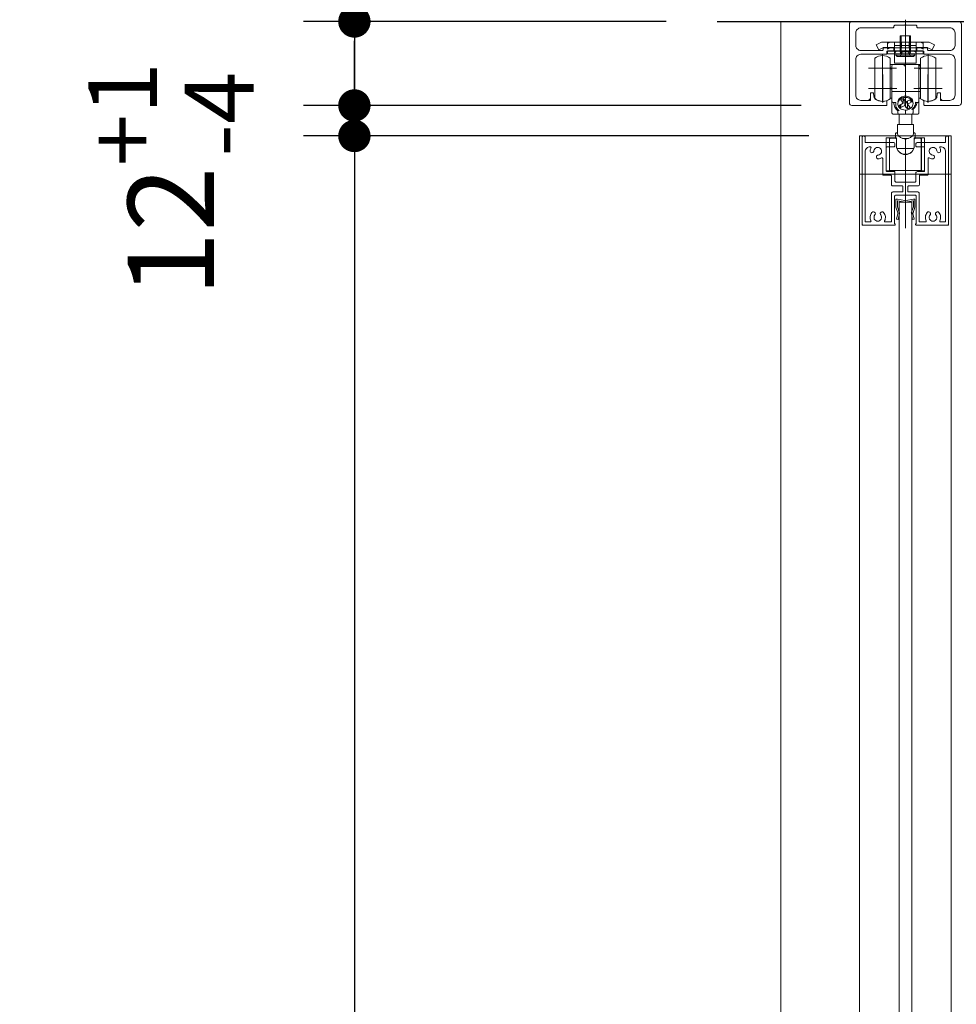
# Model space of a CAD drawing. Units: millimetres. Extents: x -4275 to 7850, y -3045 to 3045.
# Drawn here: x 631 to 999, y -36 to 351 of the extents above; entities that cross this region are included whole.
import ezdxf

# ---------------------------------------------------------------- set-up
doc = ezdxf.new("R2010")
doc.units = ezdxf.units.MM
doc.header["$LTSCALE"] = 20
doc.header["$PDMODE"] = 1
doc.header["$PDSIZE"] = -2
for name, pattern in [('ラインタイプ-1', [1.11, 0.71, -0.4]), ('ラインタイプ-3', [2.91, 1.76, -0.4, 0.35, -0.4]), ('ラインタイプ-6', [6.5, 4, -0.5, 0.5, -0.5, 0.5, -0.5])]:
    doc.linetypes.add(name, pattern=pattern)
for name, color, linetype, lineweight in [('1図面枠', 7, 'Continuous', 15), ('2寸法-1', 7, 'Continuous', 15), ('2寸法-2', 7, 'Continuous', 15), ('3一般', 7, 'Continuous', 15)]:
    doc.layers.add(name, color=color, linetype=linetype, lineweight=lineweight)
doc.styles.add('MS PGothic', font='txt', dxfattribs={"bigfont": 'MS PGothic'})
doc.dimstyles.new('SANWA-1', dxfattribs={"dimtxt": 33.826244, "dimasz": 12.712402, "dimexe": 20, "dimexo": 20, "dimgap": 2, "dimtad": 1, "dimdec": 8, "dimdsep": 46, "dimtxsty": 'MS PGothic', "dimblk": 'DOT', "dimblk1": 'DOT', "dimblk2": 'DOT', "dimcen": 0, "dimazin": 0, "dimtfac": 0.8, "dimtdec": 8, "dimtix": 1, "dimtmove": 0, "dimatfit": 0, "dimldrblk": 'DOT', "dimfxl": 1, "dimfrac": 2, "dimtolj": 1, "dimarcsym": 0})

# ---------------------------------------------------------------- blocks, each defined once
blk = doc.blocks.new('グループ-37')
at = {"layer": '3一般', "color": 7, "linetype": 'Continuous'}
for p, q in [((962.46, 304.5), (962.46, 270.3)), ((962.96, 305), (963.16, 305)), ((963.66, 304.5), (963.66, 302.5)), ((963.66, 302.5), (974.56, 302.5)), ((984.36, 302.5), (995.26, 302.5)), ((995.26, 304.5), (995.26, 302.5)), ((995.76, 305), (995.96, 305)), ((996.46, 270.3), (996.46, 304.5)), ((963.66, 271.5), (963.66, 298.8)), ((965.67, 300.8), (965.66, 300.8)), ((971.96, 291.3), (971.96, 300.5)), ((975.06, 300.8), (972.26, 300.8)), ((975.36, 301.7), (975.36, 301.1)), ((975.36, 301.1), (975.36, 301.7)), ((983.56, 301.7), (983.56, 301.1)), ((986.66, 300.8), (983.86, 300.8)), ((986.96, 300.5), (986.96, 291.3)), ((993.26, 300.8), (993.25, 300.8)), ((995.26, 298.8), (995.26, 271.5)), ((970.56, 296.14), (970.56, 289.9)), ((988.36, 296.14), (988.36, 289.9)), ((972.26, 291), (975.06, 291)), ((975.36, 290.7), (975.36, 287.3)), ((983.56, 290.4), (983.56, 287.3)), ((984.16, 291), (986.66, 291)), ((973.66, 289.6), (970.86, 289.6)), ((973.96, 285.9), (973.96, 289.3)), ((983.06, 286.8), (975.86, 286.8)), ((984.96, 285.9), (984.96, 289.3)), ((988.06, 289.6), (985.26, 289.6)), ((974.01, 271.5), (974.01, 282.5)), ((974.46, 285.4), (978.16, 285.4)), ((974.51, 283), (978.16, 283)), ((978.46, 285.1), (978.46, 283.3)), ((980.46, 285.1), (980.46, 283.3)), ((980.76, 285.4), (984.46, 285.4)), ((980.76, 283), (984.41, 283)), ((984.91, 271.5), (984.91, 282.5)), ((975.21, 270.5), (975.21, 281.3)), ((975.71, 281.8), (983.21, 281.8)), ((983.71, 281.3), (983.71, 270.5)), ((963.66, 271.2), (963.66, 271.2)), ((963.96, 271.2), (965.67, 271.2)), ((973.71, 271.2), (971.55, 271.2)), ((984.91, 271.2), (984.91, 271.2)), ((987.37, 271.2), (985.21, 271.2)), ((993.25, 271.2), (994.96, 271.2)), ((975.26, 270), (962.76, 270)), ((975.21, 270.5), (975.26, 270.5)), ((975.46, 270.3), (975.46, 270.2)), ((983.46, 270.3), (983.46, 270.2)), ((983.46, 270), (983.46, 270)), ((983.71, 270.5), (983.66, 270.5)), ((983.66, 270), (996.16, 270))]:
    blk.add_line(p, q, dxfattribs=at)
at = {"layer": '3一般', "color": 7, "linetype": 'ラインタイプ-3'}
for p, q in [((979.46, 268.79), (979.46, 303.7)), ((968.06, 296.95), (968.06, 296.95)), ((990.86, 296.95), (990.86, 296.95))]:
    blk.add_line(p, q, dxfattribs=at)
at = {"layer": '3一般', "color": 7, "linetype": 'ラインタイプ-6'}
for p, q in [((962.46, 270.3), (962.46, 270)), ((962.76, 270), (962.46, 270)), ((996.16, 270), (996.46, 270)), ((996.46, 270.3), (996.46, 270))]:
    blk.add_line(p, q, dxfattribs=at)
at = {"layer": '3一般', "color": 7, "linetype": 'Continuous', "flags": 128}
for points in [[(962.96, 305, 0.198912), (962.61, 304.85, 0.198912), (962.46, 304.5)], [(963.66, 304.5, 0.198912), (963.52, 304.85, 0.198912), (963.16, 305)], [(975.36, 301.7, 0.198912), (975.13, 302.26, 0.198912), (974.56, 302.5)], [(984.36, 302.5, 0.198912), (983.8, 302.26, 0.198912), (983.56, 301.7)], [(995.76, 305, 0.198912), (995.41, 304.85, 0.198912), (995.26, 304.5)], [(996.46, 304.5, 0.198912), (996.32, 304.85, 0.198912), (995.96, 305)], [(965.66, 300.8, 0.198912), (964.25, 300.21, 0.198912), (963.66, 298.8)], [(965.94, 300.36, 0.049268), (965.73, 299.81, 0.049268), (965.62, 299.23)], [(965.62, 299.23, 0.414214), (966.31, 298.43, 0.414214), (967.12, 299.12)], [(965.94, 300.36, 0.26103), (965.93, 300.66, 0.26103), (965.67, 300.8)], [(968.73, 297.5, 0.292725), (970.02, 298.48, 0.292725), (969.67, 300.06, 0.292725), (968.09, 300.41, 0.292725), (967.12, 299.12)], [(972.26, 300.8, 0.198912), (972.05, 300.71, 0.198912), (971.96, 300.5)], [(975.06, 300.8, 0.198912), (975.28, 300.89, 0.198912), (975.36, 301.1)], [(983.56, 301.1, 0.198912), (983.65, 300.89, 0.198912), (983.86, 300.8)], [(986.96, 300.5, 0.198912), (986.88, 300.71, 0.198912), (986.66, 300.8)], [(991.81, 299.12, 0.292725), (990.83, 300.41, 0.292725), (989.25, 300.06, 0.292725), (988.91, 298.48, 0.292725), (990.2, 297.5)], [(991.81, 299.12, 0.414214), (992.62, 298.43, 0.414214), (993.3, 299.23)], [(993.25, 300.8, 0.26103), (993, 300.66, 0.26103), (992.99, 300.36)], [(993.3, 299.23, 0.049268), (993.2, 299.81, 0.049268), (992.99, 300.36)], [(995.26, 298.8, 0.198912), (994.68, 300.21, 0.198912), (993.26, 300.8)], [(968.06, 296.95, 0.243476), (968.21, 296.28, 0.243476), (968.85, 296.01)], [(968.73, 297.5, 0.155096), (968.31, 297.33, 0.155096), (968.06, 296.95)], [(968.85, 296.01, 0.055753), (969.5, 296.13, 0.055753), (970.11, 296.4)], [(970.56, 296.14, 0.267949), (970.41, 296.4, 0.267949), (970.11, 296.4)], [(988.81, 296.4, 0.267949), (988.51, 296.4, 0.267949), (988.36, 296.14)], [(988.81, 296.4, 0.055753), (989.42, 296.13, 0.055753), (990.08, 296.01)], [(990.08, 296.01, 0.243476), (990.72, 296.28, 0.243476), (990.86, 296.95)], [(990.86, 296.95, 0.155096), (990.62, 297.33, 0.155096), (990.2, 297.5)], [(971.96, 291.3, 0.198912), (972.05, 291.09, 0.198912), (972.26, 291)], [(975.36, 290.7, 0.198912), (975.28, 290.91, 0.198912), (975.06, 291)], [(984.16, 291, 0.198912), (983.74, 290.82, 0.198912), (983.56, 290.4)], [(986.66, 291, 0.198912), (986.88, 291.09, 0.198912), (986.96, 291.3)], [(970.56, 289.9, 0.198912), (970.65, 289.69, 0.198912), (970.86, 289.6)], [(970.56, 289.9, 0.198912), (970.65, 289.69, 0.198912), (970.86, 289.6)], [(973.96, 289.3, 0.198912), (973.88, 289.51, 0.198912), (973.66, 289.6)], [(975.36, 287.3, 0.198912), (975.51, 286.95, 0.198912), (975.86, 286.8)], [(983.06, 286.8, 0.198912), (983.42, 286.95, 0.198912), (983.56, 287.3)], [(985.26, 289.6, 0.198912), (985.05, 289.51, 0.198912), (984.96, 289.3)], [(988.06, 289.6, 0.198912), (988.28, 289.69, 0.198912), (988.36, 289.9)], [(988.06, 289.6, 0.198912), (988.28, 289.69, 0.198912), (988.36, 289.9)], [(973.96, 285.9, 0.198912), (974.11, 285.55, 0.198912), (974.46, 285.4)], [(974.51, 283, 0.198912), (974.16, 282.85, 0.198912), (974.01, 282.5)], [(978.46, 285.1, 0.198912), (978.38, 285.31, 0.198912), (978.16, 285.4)], [(978.16, 283, 0.198912), (978.38, 283.09, 0.198912), (978.46, 283.3)], [(980.76, 285.4, 0.198912), (980.55, 285.31, 0.198912), (980.46, 285.1)], [(980.46, 283.3, 0.198912), (980.55, 283.09, 0.198912), (980.76, 283)], [(984.91, 282.5, 0.198912), (984.77, 282.85, 0.198912), (984.41, 283)], [(984.46, 285.4, 0.198912), (984.82, 285.55, 0.198912), (984.96, 285.9)], [(975.71, 281.8, 0.198912), (975.36, 281.65, 0.198912), (975.21, 281.3)], [(983.71, 281.3, 0.198912), (983.57, 281.65, 0.198912), (983.21, 281.8)], [(966.33, 274.95, 0.14848), (965.63, 273.35, 0.14848), (965.94, 271.64)], [(967.55, 274.84, 0.243476), (966.97, 275.21, 0.243476), (966.33, 274.95)], [(967.47, 273.97, 0.155096), (967.65, 274.39, 0.155096), (967.55, 274.84)], [(969.67, 274.84, 0.155096), (969.58, 274.39, 0.155096), (969.75, 273.97)], [(970.89, 274.95, 0.243476), (970.26, 275.21, 0.243476), (969.67, 274.84)], [(971.29, 271.64, 0.14848), (971.59, 273.35, 0.14848), (970.89, 274.95)], [(988.03, 274.95, 0.14848), (987.33, 273.35, 0.14848), (987.64, 271.64)], [(989.25, 274.84, 0.243476), (988.67, 275.21, 0.243476), (988.03, 274.95)], [(989.17, 273.97, 0.155096), (989.35, 274.39, 0.155096), (989.25, 274.84)], [(991.37, 274.84, 0.155096), (991.28, 274.39, 0.155096), (991.45, 273.97)], [(992.59, 274.95, 0.243476), (991.96, 275.21, 0.243476), (991.37, 274.84)], [(992.99, 271.64, 0.14848), (993.29, 273.35, 0.14848), (992.59, 274.95)], [(963.66, 271.5, 0.198912), (963.75, 271.29, 0.198912), (963.96, 271.2)], [(965.67, 271.2, 0.26103), (965.93, 271.34, 0.26103), (965.94, 271.64)], [(967.47, 273.97, 0.292725), (967.25, 272.37, 0.292725), (968.61, 271.5, 0.292725), (969.98, 272.37, 0.292725), (969.75, 273.97)], [(971.29, 271.64, 0.26103), (971.3, 271.34, 0.26103), (971.55, 271.2)], [(973.71, 271.2, 0.198912), (973.93, 271.29, 0.198912), (974.01, 271.5)], [(984.91, 271.5, 0.198912), (985, 271.29, 0.198912), (985.21, 271.2)], [(987.37, 271.2, 0.26103), (987.63, 271.34, 0.26103), (987.64, 271.64)], [(989.17, 273.97, 0.292725), (988.95, 272.37, 0.292725), (990.31, 271.5, 0.292725), (991.68, 272.37, 0.292725), (991.45, 273.97)], [(992.99, 271.64, 0.26103), (993, 271.34, 0.26103), (993.25, 271.2)], [(994.96, 271.2, 0.198912), (995.18, 271.29, 0.198912), (995.26, 271.5)], [(962.46, 270.3, 0.198912), (962.55, 270.09, 0.198912), (962.76, 270)], [(975.46, 270.3, 0.198912), (975.41, 270.44, 0.198912), (975.26, 270.5)], [(975.26, 270, 0.198912), (975.41, 270.06, 0.198912), (975.46, 270.2)], [(983.66, 270.5, 0.198912), (983.52, 270.44, 0.198912), (983.46, 270.3)], [(983.46, 270.2, 0.198912), (983.52, 270.06, 0.198912), (983.66, 270)], [(996.16, 270, 0.198912), (996.38, 270.09, 0.198912), (996.46, 270.3)]]:
    blk.add_lwpolyline(points, format="xyb", dxfattribs=at)
blk = doc.blocks.new('グループ-38')
at = {"layer": '3一般', "color": 7, "linetype": 'Continuous'}
for p, q in [((961.46, 305), (997.46, 305)), ((961.46, -1984), (961.46, 305)), ((997.46, 305), (997.46, -1984)), ((961.46, 290), (997.46, 290))]:
    blk.add_line(p, q, dxfattribs=at)
blk = doc.blocks.new('グループ-41')
at = {"layer": '3一般', "color": 7, "linetype": 'Continuous', "lineweight": 30}
blk.add_line((905.46, 350), (1097.46, 350), dxfattribs=at)
blk = doc.blocks.new('グループ-51')
at = {"layer": '1図面枠', "color": 7, "linetype": 'Continuous', "lineweight": 15}
for p, q in [((957.46, 349), (957.46, 349)), ((979.16, 348.5), (979.16, 348.5)), ((979.46, 348.8), (979.46, 348.8)), ((983.66, 348.5), (983.66, 348.5)), ((1000.46, 350), (1000.46, 350)), ((1001.46, 349), (1001.46, 349)), ((974.96, 348.2), (974.96, 348.2)), ((983.96, 348.2), (983.96, 348.2)), ((966.66, 323.6), (966.66, 323.6)), ((966.66, 323.6), (966.66, 323.6)), ((966.66, 323.6), (966.66, 323.6)), ((966.66, 323.6), (966.66, 323.6)), ((992.26, 323.6), (992.26, 323.6)), ((992.26, 323.6), (992.26, 323.6))]:
    blk.add_line(p, q, dxfattribs=at)
at = {"layer": '3一般', "color": 7, "linetype": 'Continuous'}
for p, q in [((957.46, 349), (957.46, 318)), ((1000.46, 350), (958.46, 350)), ((975.26, 348.5), (979.16, 348.5)), ((979.16, 348.5), (979.46, 348.8)), ((979.46, 348.8), (979.76, 348.5)), ((979.76, 348.5), (983.66, 348.5)), ((1001.46, 318), (1001.46, 349)), ((959.96, 340.6), (959.96, 345.5)), ((961.96, 347.5), (974.46, 347.5)), ((974.96, 348), (974.96, 348.2)), ((983.96, 348.2), (983.96, 348)), ((984.46, 347.5), (996.96, 347.5)), ((998.96, 345.5), (998.96, 340.6)), ((970.41, 338.6), (961.96, 338.6)), ((961.96, 337.1), (971.91, 337.1)), ((970.71, 338.9), (970.71, 339.5)), ((971.01, 339.8), (974.66, 339.8)), ((972.21, 338.3), (974.66, 338.3)), ((972.21, 337.4), (972.21, 338.3)), ((974.96, 339.5), (974.96, 338.6)), ((983.96, 338.6), (983.96, 339.5)), ((984.26, 339.8), (987.91, 339.8)), ((984.26, 338.3), (986.71, 338.3)), ((986.71, 338.3), (986.71, 337.4)), ((987.01, 337.1), (996.96, 337.1)), ((988.21, 339.5), (988.21, 338.9)), ((996.96, 338.6), (988.51, 338.6)), ((959.96, 321), (959.96, 335.1)), ((998.96, 335.1), (998.96, 321)), ((965.71, 320), (965.71, 321.7)), ((966.01, 322), (966.62, 322)), ((967.16, 320.03), (966.92, 321.74)), ((991.76, 320.03), (992.01, 321.74)), ((992.91, 322), (992.3, 322)), ((993.21, 321.7), (993.21, 320)), ((961.96, 319), (964.71, 319)), ((969.47, 318.75), (970.46, 318.5)), ((970.86, 318.5), (970.46, 318.5)), ((971.86, 318.75), (970.86, 318.5)), ((972.21, 318.58), (972.21, 317.3)), ((986.71, 318.58), (986.71, 317.3)), ((988.06, 318.5), (987.07, 318.75)), ((988.46, 318.5), (988.06, 318.5)), ((989.46, 318.75), (988.46, 318.5)), ((994.21, 319), (996.96, 319)), ((958.46, 317), (971.91, 317)), ((987.01, 317), (1000.46, 317))]:
    blk.add_line(p, q, dxfattribs=at)
at = {"layer": '3一般', "color": 7, "linetype": 'ラインタイプ-3'}
for p, q in [((979.46, 316.25), (979.46, 350.61)), ((970.66, 329.1), (970.66, 318.1)), ((988.26, 329.1), (988.26, 318.1)), ((976.16, 323.6), (965.16, 323.6)), ((993.76, 323.6), (982.76, 323.6))]:
    blk.add_line(p, q, dxfattribs=at)
at = {"layer": '3一般', "color": 7, "linetype": 'ラインタイプ-6'}
for p, q in [((964.71, 319), (965.71, 319)), ((965.71, 320), (965.71, 319)), ((993.21, 320), (993.21, 319)), ((994.21, 319), (993.21, 319))]:
    blk.add_line(p, q, dxfattribs=at)
at = {"layer": '3一般', "color": 7, "linetype": 'Continuous', "flags": 128}
for points in [[(958.46, 350, 0.198912), (957.76, 349.71, 0.198912), (957.46, 349)], [(975.26, 348.5, 0.198912), (975.05, 348.41, 0.198912), (974.96, 348.2)], [(983.96, 348.2, 0.198912), (983.88, 348.41, 0.198912), (983.66, 348.5)], [(1001.46, 349, 0.198912), (1001.17, 349.71, 0.198912), (1000.46, 350)], [(961.96, 347.5, 0.198912), (960.55, 346.91, 0.198912), (959.96, 345.5)], [(974.46, 347.5, 0.198912), (974.82, 347.65, 0.198912), (974.96, 348)], [(983.96, 348, 0.198912), (984.11, 347.65, 0.198912), (984.46, 347.5)], [(998.96, 345.5, 0.198912), (998.38, 346.91, 0.198912), (996.96, 347.5)], [(959.96, 340.6, 0.198912), (960.55, 339.19, 0.198912), (961.96, 338.6)], [(996.96, 338.6, 0.198912), (998.38, 339.19, 0.198912), (998.96, 340.6)], [(961.96, 337.1, 0.198912), (960.55, 336.51, 0.198912), (959.96, 335.1)], [(970.41, 338.6, 0.198912), (970.63, 338.69, 0.198912), (970.71, 338.9)], [(971.01, 339.8, 0.198912), (970.8, 339.72, 0.198912), (970.71, 339.5)], [(971.91, 337.1, 0.198912), (972.13, 337.19, 0.198912), (972.21, 337.4)], [(974.96, 339.5, 0.198912), (974.88, 339.72, 0.198912), (974.66, 339.8)], [(974.66, 338.3, 0.198912), (974.88, 338.39, 0.198912), (974.96, 338.6)], [(974.66, 338.3, 0.198912), (974.88, 338.39, 0.198912), (974.96, 338.6)], [(984.26, 339.8, 0.198912), (984.05, 339.72, 0.198912), (983.96, 339.5)], [(983.96, 338.6, 0.198912), (984.05, 338.39, 0.198912), (984.26, 338.3)], [(986.71, 337.4, 0.198912), (986.8, 337.19, 0.198912), (987.01, 337.1)], [(988.21, 339.5, 0.198912), (988.13, 339.72, 0.198912), (987.91, 339.8)], [(988.21, 338.9, 0.198912), (988.3, 338.69, 0.198912), (988.51, 338.6)], [(998.96, 335.1, 0.198912), (998.38, 336.51, 0.198912), (996.96, 337.1)], [(966.01, 322, 0.198912), (965.8, 321.91, 0.198912), (965.71, 321.7)], [(966.92, 321.74, 0.180894), (966.82, 321.93, 0.180894), (966.62, 322)], [(992.3, 322, 0.180894), (992.11, 321.93, 0.180894), (992.01, 321.74)], [(993.21, 321.7, 0.198912), (993.13, 321.91, 0.198912), (992.91, 322)], [(957.46, 318, 0.198912), (957.76, 317.29, 0.198912), (958.46, 317)], [(959.96, 321, 0.198912), (960.55, 319.59, 0.198912), (961.96, 319)], [(964.71, 319, 0.198912), (965.42, 319.29, 0.198912), (965.71, 320)], [(967.16, 320.03, 0.066816), (968.23, 319.23, 0.066816), (969.47, 318.75)], [(971.86, 318.75, 0.00262), (971.91, 318.76, 0.00262), (971.96, 318.77)], [(972.21, 318.58, 0.233276), (972.14, 318.74, 0.233276), (971.96, 318.77)], [(986.97, 318.77, 0.233276), (986.79, 318.74, 0.233276), (986.71, 318.58)], [(986.97, 318.77, 0.00262), (987.02, 318.76, 0.00262), (987.07, 318.75)], [(989.46, 318.75, 0.066816), (990.7, 319.23, 0.066816), (991.76, 320.03)], [(993.21, 320, 0.198912), (993.51, 319.29, 0.198912), (994.21, 319)], [(996.96, 319, 0.198912), (998.38, 319.59, 0.198912), (998.96, 321)], [(1000.46, 317, 0.198912), (1001.17, 317.29, 0.198912), (1001.46, 318)], [(971.91, 317, 0.198912), (972.13, 317.09, 0.198912), (972.21, 317.3)], [(986.71, 317.3, 0.198912), (986.8, 317.09, 0.198912), (987.01, 317)]]:
    blk.add_lwpolyline(points, format="xyb", dxfattribs=at)
blk = doc.blocks.new('グループ-56')
at = {"layer": '3一般', "color": 7, "linetype": 'ラインタイプ-6'}
for p, q in [((975.71, 280.2), (976.01, 280.2)), ((975.71, 280.2), (975.71, 279.9)), ((983.21, 280.2), (982.91, 280.2)), ((983.21, 280.2), (983.21, 279.9)), ((976.53, 274.73), (976.48, 274.85)), ((977.16, 274.8), (977.02, 275.1)), ((977.16, 274.8), (977.09, 274.47)), ((981.76, 274.8), (981.91, 275.1)), ((981.76, 274.8), (981.83, 274.47)), ((982.39, 274.73), (982.45, 274.85)), ((976.53, 274.73), (976.51, 274.59)), ((982.39, 274.73), (982.42, 274.59))]:
    blk.add_line(p, q, dxfattribs=at)
at = {"layer": '3一般', "color": 7, "linetype": 'Continuous'}
for p, q in [((975.71, 277.13), (975.71, 279.9)), ((976.01, 280.2), (976.31, 280.2)), ((979.28, 279.62), (976.31, 280.2)), ((976.31, 277.2), (976.31, 279.36)), ((979.28, 279.02), (976.55, 279.55)), ((979.65, 279.62), (982.61, 280.2)), ((979.65, 279.02), (982.38, 279.55)), ((982.61, 280.2), (982.91, 280.2)), ((982.61, 277.2), (982.61, 279.36)), ((983.21, 279.9), (983.21, 277.13)), ((976.48, 274.85), (975.74, 277)), ((976.31, 277.2), (977.02, 275.1)), ((981.91, 275.1), (982.61, 277.2)), ((983.19, 277), (982.45, 274.85)), ((976.03, 272.32), (976.51, 274.59)), ((976.61, 272.2), (976.03, 272.32)), ((977.09, 274.47), (976.61, 272.2)), ((982.31, 272.2), (981.83, 274.47)), ((982.9, 272.32), (982.31, 272.2)), ((982.42, 274.59), (982.9, 272.32))]:
    blk.add_line(p, q, dxfattribs=at)
at = {"layer": '3一般', "color": 7, "linetype": 'ラインタイプ-3'}
blk.add_line((979.46, 280.52), (979.46, 273), dxfattribs=at)
at = {"layer": '3一般', "color": 7, "linetype": 'Continuous', "flags": 128}
for points in [[(976.01, 280.2, 0.198912), (975.8, 280.11, 0.198912), (975.71, 279.9)], [(976.55, 279.55, 0.223446), (976.39, 279.51, 0.223446), (976.31, 279.36)], [(979.28, 279.62, 0.02349), (979.37, 279.6, 0.02349), (979.46, 279.6)], [(979.28, 279.02, 0.02349), (979.37, 279, 0.02349), (979.46, 279)], [(979.46, 279.6, 0.02349), (979.56, 279.6, 0.02349), (979.65, 279.62)], [(979.46, 279, 0.02349), (979.56, 279, 0.02349), (979.65, 279.02)], [(982.61, 279.36, 0.223446), (982.54, 279.51, 0.223446), (982.38, 279.55)], [(983.21, 279.9, 0.198912), (983.13, 280.11, 0.198912), (982.91, 280.2)], [(975.71, 277.13, 0.055203), (975.72, 277.07, 0.055203), (975.74, 277)], [(976.51, 274.59, 0.081385), (976.51, 274.72, 0.081385), (976.48, 274.85)], [(977.09, 274.47, 0.081385), (977.11, 274.79, 0.081385), (977.02, 275.1)], [(981.91, 275.1, 0.081385), (981.82, 274.79, 0.081385), (981.83, 274.47)], [(982.45, 274.85, 0.081385), (982.41, 274.72, 0.081385), (982.42, 274.59)], [(983.19, 277, 0.055203), (983.21, 277.07, 0.055203), (983.21, 277.13)]]:
    blk.add_lwpolyline(points, format="xyb", dxfattribs=at)
blk = doc.blocks.new('グループ-58')
at = {"layer": '3一般', "color": 7, "linetype": 'Continuous'}
for p, q in [((976.96, -1961), (976.96, 279)), ((976.96, 279), (981.96, 279)), ((981.96, 279), (981.96, -1961))]:
    blk.add_line(p, q, dxfattribs=at)
blk = doc.blocks.new('グループ-59')
at = {"layer": '3一般', "color": 7, "linetype": 'ラインタイプ-3'}
for p, q in [((970.46, 337.1), (970.46, 326.1)), ((988.46, 337.1), (988.46, 326.1)), ((975.96, 331.6), (964.96, 331.6)), ((970.46, 329.1), (970.46, 318.1)), ((993.96, 331.6), (982.96, 331.6)), ((988.46, 329.1), (988.46, 318.1)), ((975.96, 323.6), (964.96, 323.6)), ((993.96, 323.6), (982.96, 323.6))]:
    blk.add_line(p, q, dxfattribs=at)
at = {"layer": '3一般', "color": 7, "linetype": 'Continuous'}
for p, q in [((967.46, 335.6), (967.46, 319.6)), ((973.46, 335.6), (973.46, 319.6)), ((973.46, 333.1), (974.66, 333.1)), ((974.66, 333.1), (978.96, 333.1)), ((978.96, 333.1), (978.96, 332.6)), ((979.46, 333.1), (978.96, 333.1)), ((979.46, 333.1), (984.26, 333.1)), ((979.46, 332.6), (979.46, 333.1)), ((985.46, 333.1), (984.26, 333.1)), ((985.46, 326.12), (985.46, 335.6)), ((991.46, 326.12), (991.46, 335.6)), ((973.46, 331.72), (973.66, 331.72)), ((974.16, 331.4), (973.46, 331.4)), ((974.16, 322.57), (974.16, 332.6)), ((979.46, 332.6), (978.96, 332.6)), ((979.46, 332.6), (979.46, 322.42)), ((984.76, 332.6), (984.76, 322.57)), ((985.46, 331.4), (984.76, 331.4)), ((985.46, 332.72), (985.26, 332.72)), ((985.46, 319.6), (985.46, 326.12)), ((991.46, 319.6), (991.46, 326.12)), ((973.46, 323.8), (974.16, 323.8)), ((973.46, 323.48), (973.66, 323.48)), ((974.16, 318.6), (974.16, 322.57)), ((974.66, 322.42), (979.46, 322.42)), ((979.46, 322.42), (979.46, 320.65)), ((984.26, 322.42), (979.46, 322.42)), ((984.76, 323.8), (985.46, 323.8)), ((984.76, 322.57), (984.76, 318.6)), ((985.46, 322.48), (985.26, 322.48)), ((973.46, 319.9), (973.66, 319.9)), ((974.16, 319.9), (973.66, 319.9)), ((974.16, 314.1), (974.16, 318.6)), ((974.66, 318.1), (975.76, 318.1)), ((974.96, 318.1), (974.96, 317.75)), ((976.46, 318.09), (976.46, 317.68)), ((976.51, 318.54), (976.51, 318.74)), ((978.64, 317.84), (977.02, 317)), ((978.66, 319.73), (977.64, 319.2)), ((977.64, 319.2), (978.64, 317.84)), ((977.65, 317.33), (977.65, 316.15)), ((978.64, 319.72), (978.64, 317.84)), ((978.64, 318.84), (979.13, 319.09)), ((979.66, 318.37), (978.66, 319.73)), ((979.27, 318.9), (979.27, 316.99)), ((981.27, 319.21), (979.66, 318.37)), ((979.8, 318.45), (980.27, 317.81)), ((980.27, 317.81), (980.29, 317.82)), ((980.27, 317.81), (980.27, 315.63)), ((980.29, 318.7), (980.29, 317.52)), ((980.29, 317.52), (981.91, 318.35)), ((981.29, 316.16), (980.29, 317.52)), ((981.91, 318.35), (981.27, 319.21)), ((982.41, 318.74), (982.41, 318.54)), ((982.46, 317.68), (982.46, 318.09)), ((984.26, 318.1), (983.69, 318.1)), ((985.26, 319.9), (984.76, 319.9)), ((984.76, 318.6), (984.76, 314.1)), ((985.46, 319.9), (985.26, 319.9)), ((976.96, 313.6), (974.66, 313.6)), ((976.46, 314.33), (976.46, 315.06)), ((976.46, 314.33), (976.46, 314.1)), ((979.46, 313.6), (976.96, 313.6)), ((976.99, 313.6), (976.99, 309.5)), ((977.02, 317), (977.65, 316.15)), ((977.65, 316.15), (979.27, 316.99)), ((979.27, 316.99), (980.27, 315.63)), ((979.46, 315.16), (979.46, 314.05)), ((979.46, 313.6), (979.46, 314.05)), ((981.96, 313.6), (979.46, 313.6)), ((980.27, 315.63), (981.29, 316.16)), ((981.94, 309.5), (981.94, 313.6)), ((984.26, 313.6), (981.96, 313.6)), ((982.46, 315.55), (982.46, 314.33)), ((982.46, 314.33), (982.46, 314.1)), ((975.56, 304.3), (975.56, 305.8)), ((976.31, 309.5), (976.31, 305.77)), ((982.61, 309.5), (976.31, 309.5)), ((982.61, 305.77), (982.61, 309.5)), ((983.36, 304.3), (983.36, 305.8)), ((971.96, 304.3), (971.96, 291.3)), ((973.16, 304.3), (971.96, 304.3)), ((973.16, 304.3), (973.16, 291.3)), ((973.16, 304.3), (975.96, 304.3)), ((973.21, 303.7), (973.21, 293)), ((975.46, 304.2), (973.71, 304.2)), ((975.96, 304.3), (975.96, 303.7)), ((975.96, 303.7), (975.96, 301.2)), ((978.3, 304), (980.63, 304)), ((982.96, 303.7), (982.96, 304.3)), ((982.96, 304.3), (985.76, 304.3)), ((982.96, 301.2), (982.96, 303.7)), ((985.21, 304.2), (983.46, 304.2)), ((985.71, 303.7), (985.71, 293)), ((985.76, 291.3), (985.76, 304.3)), ((986.96, 304.3), (985.76, 304.3)), ((986.96, 291.3), (986.96, 304.3)), ((976.18, 300.1), (982.75, 300.1)), ((971.96, 291.3), (973.16, 291.3)), ((973.21, 293), (973.16, 293)), ((973.21, 291.4), (973.21, 293)), ((985.71, 291.4), (973.21, 291.4)), ((985.71, 293), (985.71, 291.4)), ((985.76, 293), (985.71, 293)), ((985.76, 291.3), (986.96, 291.3))]:
    blk.add_line(p, q, dxfattribs=at)
at = {"layer": '3一般', "color": 7, "linetype": 'Continuous', "flags": 128}
for points in [[(973.46, 335.6, 0.162278), (970.46, 336.6, 0.162278), (967.46, 335.6)], [(974.66, 333.1, 0.198912), (974.31, 332.95, 0.198912), (974.16, 332.6)], [(984.76, 332.6, 0.198912), (984.62, 332.95, 0.198912), (984.26, 333.1)], [(991.46, 335.6, 0.162278), (988.46, 336.6, 0.162278), (985.46, 335.6)], [(967.46, 319.6, 0.162278), (970.46, 318.6, 0.162278), (973.46, 319.6)], [(974.16, 318.6, 0.198912), (974.31, 318.25, 0.198912), (974.66, 318.1)], [(974.98, 318.1, 0.131463), (975.3, 316.32, 0.131463), (976.46, 314.94)], [(975.76, 318.1, 0.154843), (975.87, 316.35, 0.154843), (976.96, 314.97)], [(979.46, 320.65, 0.157405), (977.68, 320.17, 0.157405), (976.51, 318.74)], [(982.41, 318.74, 0.157405), (981.25, 320.17, 0.157405), (979.46, 320.65)], [(981.96, 315.47, 0.134994), (983.1, 316.69, 0.134994), (983.45, 318.33)], [(982.46, 315.55, 0.106438), (983.48, 316.66, 0.106438), (983.95, 318.1)], [(984.26, 318.1, 0.198912), (984.62, 318.25, 0.198912), (984.76, 318.6)], [(985.46, 319.6, 0.162278), (988.46, 318.6, 0.162278), (991.46, 319.6)], [(976.46, 314.1, 0.198912), (976.61, 313.75, 0.198912), (976.96, 313.6)], [(981.96, 313.6, 0.198912), (982.32, 313.75, 0.198912), (982.46, 314.1)], [(975.7, 306.14, 0.093667), (975.6, 305.98, 0.093667), (975.56, 305.8)], [(975.82, 306.22, 0.062075), (975.75, 306.19, 0.062075), (975.7, 306.14)], [(976.2, 306.04, 0.310331), (979.46, 303.8, 0.310331), (982.73, 306.04)], [(983.23, 306.14, 0.062075), (983.17, 306.19, 0.062075), (983.11, 306.22)], [(983.36, 305.8, 0.093667), (983.33, 305.98, 0.093667), (983.23, 306.14)], [(973.71, 304.2, 0.198912), (973.36, 304.05, 0.198912), (973.21, 303.7)], [(975.96, 303.7, 0.198912), (975.82, 304.05, 0.198912), (975.46, 304.2)], [(983.46, 304.2, 0.198912), (983.11, 304.05, 0.198912), (982.96, 303.7)], [(985.71, 303.7, 0.198912), (985.57, 304.05, 0.198912), (985.21, 304.2)], [(975.96, 301.3, 0.414214), (979.46, 297.8, 0.414214), (982.96, 301.3)], [(975.96, 301.2, 0.414214), (979.46, 297.7, 0.414214), (982.96, 301.2)]]:
    blk.add_lwpolyline(points, format="xyb", dxfattribs=at)
blk.add_lwpolyline([(982.01, 319), (981.69, 319.36), (981.3, 319.67), (980.84, 319.91), (980.35, 320.08), (979.82, 320.18), (979.28, 320.19), (978.75, 320.12), (978.24, 319.98), (977.77, 319.76), (977.36, 319.47), (977.01, 319.13), (976.74, 318.73), (976.56, 318.31), (976.47, 317.86), (976.48, 317.41), (976.58, 316.97), (976.78, 316.55), (977.07, 316.17), (977.43, 315.83), (977.85, 315.56), (978.33, 315.35), (978.84, 315.22), (979.38, 315.16), (979.91, 315.19), (980.44, 315.3), (980.93, 315.48), (981.37, 315.74), (981.75, 316.05), (982.06, 316.42), (982.29, 316.83), (982.42, 317.27), (982.46, 317.72), (982.41, 318.17), (982.26, 318.6), (982.01, 319)], close=True, dxfattribs=at)
at = {"layer": '3一般', "color": 7, "linetype": 'Continuous'}
for points in [[(973.66, 331.72), (973.8, 331.72), (974.09, 331.71), (974.16, 331.6)], [(984.76, 331.72), (984.77, 332.03), (984.96, 332.7), (985.26, 332.72)], [(973.66, 323.48), (973.8, 323.48), (974.09, 323.48), (974.16, 323.6)], [(974.16, 322.57), (974.19, 322.43), (974.53, 322.42), (974.66, 322.42)], [(984.26, 322.42), (984.4, 322.42), (984.73, 322.43), (984.76, 322.57)], [(985.26, 322.48), (985.13, 322.48), (984.83, 322.5), (984.76, 322.62)], [(983.69, 318.1), (983.6, 318.11), (983.47, 318.24), (983.45, 318.33)], [(974.16, 314.1), (974.19, 313.9), (974.47, 313.62), (974.66, 313.6)], [(976.46, 315.06), (976.47, 315.22), (976.84, 315.06), (976.96, 314.97)], [(981.96, 315.47), (982.09, 315.55), (982.45, 315.7), (982.46, 315.55)], [(984.76, 314.1), (984.74, 313.9), (984.46, 313.62), (984.26, 313.6)], [(976.2, 306.04), (976.16, 306.15), (975.93, 306.25), (975.82, 306.22)], [(982.73, 306.04), (982.77, 306.15), (983, 306.25), (983.11, 306.22)]]:
    blk.add_open_spline(points, degree=2, dxfattribs=at)
blk = doc.blocks.new('グループ-60')
at = {"layer": '3一般', "color": 7, "linetype": 'ラインタイプ-3'}
for p, q in [((979.46, 335.15), (979.46, 345.45)), ((979.46, 343.16), (979.46, 337.05)), ((979.46, 339.6), (979.46, 332.55))]:
    blk.add_line(p, q, dxfattribs=at)
at = {"layer": '3一般', "color": 7, "linetype": 'Continuous'}
for p, q in [((967.98, 340.86), (969.59, 341.66)), ((967.98, 340.86), (969, 338.8)), ((970.61, 341.9), (979.46, 341.9)), ((972.46, 339.1), (972.46, 341.9)), ((973.46, 341.9), (972.46, 341.4)), ((975.21, 341.9), (975.21, 338.3)), ((975.21, 340.6), (983.71, 340.6)), ((977.46, 341.9), (977.46, 344.3)), ((977.46, 344.3), (981.46, 344.3)), ((977.84, 341.9), (977.84, 344.3)), ((979.46, 341.9), (988.31, 341.9)), ((981.08, 344.3), (981.08, 341.9)), ((981.46, 344.3), (981.46, 341.9)), ((983.71, 338.3), (983.71, 341.9)), ((986.46, 341.4), (985.46, 341.9)), ((986.46, 341.9), (986.46, 339.1)), ((989.34, 341.66), (990.95, 340.86)), ((989.92, 338.8), (990.95, 340.86)), ((969, 338.8), (970.61, 339.6)), ((972.46, 339.6), (970.61, 339.6)), ((973.46, 339.6), (972.46, 339.1)), ((975.21, 338.5), (972.46, 338.5)), ((972.46, 338.5), (972.46, 337.3)), ((972.46, 337.3), (975.21, 337.3)), ((975.21, 339.6), (973.46, 339.6)), ((975.21, 338.5), (983.71, 338.5)), ((975.21, 338.5), (975.21, 337.3)), ((975.21, 338.3), (983.71, 338.3)), ((975.21, 337.3), (975.21, 333.6)), ((982.71, 338.3), (976.21, 338.3)), ((985.46, 339.6), (983.71, 339.6)), ((983.71, 338.5), (986.46, 338.5)), ((983.71, 337.3), (983.71, 338.5)), ((983.71, 333.6), (983.71, 337.3)), ((986.46, 337.3), (983.71, 337.3)), ((986.46, 339.1), (985.46, 339.6)), ((988.31, 339.6), (986.46, 339.6)), ((986.46, 338.5), (986.46, 337.3)), ((988.31, 339.6), (989.92, 338.8)), ((983.71, 333.6), (975.21, 333.6))]:
    blk.add_line(p, q, dxfattribs=at)
at = {"layer": '3一般', "color": 7, "linetype": 'ラインタイプ-6'}
for p, q in [((970.07, 341.9), (969.59, 341.66)), ((970.07, 341.9), (970.61, 341.9)), ((988.86, 341.9), (988.31, 341.9)), ((988.86, 341.9), (989.34, 341.66))]:
    blk.add_line(p, q, dxfattribs=at)
at = {"layer": '3一般', "color": 7, "linetype": 'ラインタイプ-1'}
for p, q in [((977.46, 341.9), (977.46, 339.6)), ((977.46, 338.01), (977.46, 341.9)), ((977.84, 338.01), (977.84, 341.9)), ((977.96, 339.6), (977.96, 341.9)), ((980.96, 341.9), (980.96, 339.6)), ((981.08, 341.9), (981.08, 338.01)), ((981.46, 339.6), (981.46, 341.9)), ((981.46, 341.9), (981.46, 338.01)), ((973.46, 339.6), (972.46, 339.6)), ((983.71, 339.6), (975.21, 339.6)), ((975.21, 337.3), (983.71, 337.3)), ((975.71, 337.3), (975.71, 336.8)), ((983.21, 337.3), (975.71, 337.3)), ((975.71, 336.8), (976.21, 336.3)), ((975.71, 336.8), (983.21, 336.8)), ((977.41, 336.3), (978.32, 338.15)), ((977.46, 338.01), (977.84, 338.01)), ((977.65, 337.3), (977.46, 338.01)), ((977.65, 337.3), (977.84, 338.01)), ((977.84, 338.01), (981.08, 338.01)), ((978.32, 338.15), (979.46, 338.75)), ((979.46, 338.75), (980.6, 338.15)), ((980.6, 338.15), (981.51, 336.3)), ((981.08, 338.01), (981.46, 338.01)), ((981.28, 337.3), (981.08, 338.01)), ((981.46, 338.01), (981.28, 337.3)), ((982.71, 336.3), (983.21, 336.8)), ((983.21, 336.8), (983.21, 337.3)), ((986.46, 339.6), (985.46, 339.6)), ((976.21, 336.3), (982.71, 336.3))]:
    blk.add_line(p, q, dxfattribs=at)
at = {"layer": '3一般', "color": 7, "linetype": 'Continuous', "flags": 128}
for points in [[(970.61, 341.9, 0.058021), (970.09, 341.84, 0.058021), (969.59, 341.66)], [(989.34, 341.66, 0.058021), (988.84, 341.84, 0.058021), (988.31, 341.9)], [(976.21, 338.3, 0.198912), (975.51, 338.01, 0.198912), (975.21, 337.3)], [(983.71, 337.3, 0.198912), (983.42, 338.01, 0.198912), (982.71, 338.3)]]:
    blk.add_lwpolyline(points, format="xyb", dxfattribs=at)
blk = doc.blocks.new('グループ-62')
at = {"layer": '3一般', "color": 7}
for name in ['グループ-41', 'グループ-51', 'グループ-60', 'グループ-59', 'グループ-38', 'グループ-37', 'グループ-56', 'グループ-58']:
    blk.add_blockref(name, (0, 0), dxfattribs=at)
blk = doc.blocks.new('_Dot')
at = {"color": 0, "linetype": 'ByBlock', "lineweight": -2}
blk.add_line((-0.5, 0), (-1, 0), dxfattribs=at)
at = {"color": 0, "linetype": 'ByBlock', "const_width": 0.5}
blk.add_lwpolyline([(-0.25, 0, 1), (0.25, 0, 1)], format="xyb", close=True, dxfattribs=at)
blk = doc.blocks.new('*D125')
at = {"layer": '2寸法-2', "color": 0, "linetype": 'Continuous', "lineweight": -2}
for p, q in [((762.96, 329.71), (762.96, 342.42)), ((938.46, 317), (742.96, 317)), ((762.96, 317), (762.96, 305)), ((941.46, 305), (742.96, 305)), ((762.96, 292.29), (762.96, 279.58))]:
    blk.add_line(p, q, dxfattribs=at)
at = {"layer": 'Defpoints', "color": 0}
for p in [(958.46, 317), (762.96, 305), (961.46, 305)]:
    blk.add_point(p, dxfattribs=at)
at = {"layer": '2寸法-2', "color": 0, "lineweight": -2, "xscale": 12.71240234375, "yscale": 12.71240234375, "zscale": 12.71240234375}
for p, rotation in [((762.96, 317), 270), ((762.96, 305), 90)]:
    blk.add_blockref('_Dot', p, dxfattribs=dict(at, rotation=rotation))
at = {"layer": '2寸法-2', "color": 0, "lineweight": 15, "insert": (690.85, 287.93), "char_height": 33.8262, "attachment_point": 5, "rotation": 90, "style": 'MS PGothic'}
blk.add_mtext('\\A1;12{\\H27.060995;\\S+1^ -4;}', dxfattribs=at)
blk = doc.blocks.new('*D126')
at = {"layer": '2寸法-1', "color": 0, "linetype": 'Continuous', "lineweight": -2}
for p, q in [((941.46, 305), (742.96, 305)), ((762.96, 292.29), (762.96, -1974.29)), ((942.96, -1987), (742.96, -1987))]:
    blk.add_line(p, q, dxfattribs=at)
at = {"layer": 'Defpoints', "color": 0}
for p in [(961.46, 305), (762.96, -1987), (962.96, -1987)]:
    blk.add_point(p, dxfattribs=at)
at = {"layer": '2寸法-1', "color": 0, "lineweight": -2, "xscale": 12.71240234375, "yscale": 12.71240234375, "zscale": 12.71240234375}
for p, rotation in [((762.96, 305), 90), ((762.96, -1987), 270)]:
    blk.add_blockref('_Dot', p, dxfattribs=dict(at, rotation=rotation))
at = {"layer": '2寸法-1', "color": 0, "lineweight": 15, "insert": (738.38, -841), "char_height": 33.8262, "attachment_point": 5, "rotation": 90, "style": 'MS PGothic'}
blk.add_mtext('\\A1;引き戸扉高さ\u3000DH1 = H-58', dxfattribs=at)
blk = doc.blocks.new('*D127')
at = {"layer": '2寸法-2', "color": 0, "linetype": 'Continuous', "lineweight": -2}
for p, q in [((762.96, 362.71), (762.96, 375.42)), ((885.46, 350), (742.96, 350)), ((762.96, 350), (762.96, 317)), ((938.46, 317), (742.96, 317)), ((762.96, 304.29), (762.96, 291.58))]:
    blk.add_line(p, q, dxfattribs=at)
at = {"layer": 'Defpoints', "color": 0}
for p in [(905.46, 350), (762.96, 317), (958.46, 317)]:
    blk.add_point(p, dxfattribs=at)
at = {"layer": '2寸法-2', "color": 0, "lineweight": -2, "xscale": 12.71240234375, "yscale": 12.71240234375, "zscale": 12.71240234375}
for p, rotation in [((762.96, 350), 270), ((762.96, 317), 90)]:
    blk.add_blockref('_Dot', p, dxfattribs=dict(at, rotation=rotation))
at = {"layer": '2寸法-2', "color": 0, "lineweight": 15, "insert": (736.52, 385), "char_height": 33.826, "attachment_point": 5, "rotation": 90, "style": 'MS PGothic'}
blk.add_mtext('\\A1;33', dxfattribs=at)
blk = doc.blocks.new('グループ-63')
at = {"layer": '3一般', "color": 7, "linetype": 'Continuous', "lineweight": 15}
blk.add_line((930.46, 350), (930.46, -2000), dxfattribs=at)
blk = doc.blocks.new('*D196')
at = {"layer": '2寸法-2', "color": 0, "linetype": 'Continuous', "lineweight": -2}
for p, q in [((930.46, 370), (930.46, 620)), ((957.46, 369), (957.46, 620)), ((917.75, 600), (905.04, 600)), ((957.46, 600), (930.46, 600)), ((970.18, 600), (982.89, 600))]:
    blk.add_line(p, q, dxfattribs=at)
at = {"layer": 'Defpoints', "color": 0}
for p in [(930.46, 600), (930.46, 350), (957.46, 349)]:
    blk.add_point(p, dxfattribs=at)
at = {"layer": '2寸法-2', "color": 0, "lineweight": -2, "xscale": 12.71240234375, "yscale": 12.71240234375, "zscale": 12.71240234375}
blk.add_blockref('_Dot', (930.46, 600), dxfattribs=at)
at = {"layer": '2寸法-2', "color": 0, "lineweight": -2, "xscale": 12.71240234375, "yscale": 12.71240234375, "zscale": 12.71240234375, "rotation": 180}
blk.add_blockref('_Dot', (957.46, 600), dxfattribs=at)
at = {"layer": '2寸法-2', "color": 0, "lineweight": 15, "insert": (893.96, 626.45), "char_height": 33.826, "attachment_point": 5, "style": 'MS PGothic'}
blk.add_mtext('\\A1;27', dxfattribs=at)
blk = doc.blocks.new('*D197')
at = {"layer": '2寸法-1', "color": 0, "linetype": 'Continuous', "lineweight": -2}
for p, q in [((957.46, 369), (957.46, 620)), ((1041.46, 362), (1041.46, 620)), ((970.18, 600), (1028.75, 600))]:
    blk.add_line(p, q, dxfattribs=at)
at = {"layer": 'Defpoints', "color": 0}
for p in [(1041.46, 600), (957.46, 349), (1041.46, 342)]:
    blk.add_point(p, dxfattribs=at)
at = {"layer": '2寸法-1', "color": 0, "lineweight": -2, "xscale": 12.71240234375, "yscale": 12.71240234375, "zscale": 12.71240234375, "rotation": 180}
blk.add_blockref('_Dot', (957.46, 600), dxfattribs=at)
at = {"layer": '2寸法-1', "color": 0, "lineweight": -2, "xscale": 12.71240234375, "yscale": 12.71240234375, "zscale": 12.71240234375}
blk.add_blockref('_Dot', (1041.46, 600), dxfattribs=at)
at = {"layer": '2寸法-1', "color": 0, "lineweight": 15, "insert": (999.46, 618.91), "char_height": 33.826, "attachment_point": 5, "style": 'MS PGothic'}
blk.add_mtext('\\A1;84', dxfattribs=at)

msp = doc.modelspace()

# ---------------------------------------------------------------- block references
at = {"layer": '3一般', "color": 7}
for name in ['グループ-62', 'グループ-63']:
    msp.add_blockref(name, (0, 0), dxfattribs=at)

# ---------------------------------------------------------------- dimensions: what is measured, and where the dimension line sits
at = {"layer": '2寸法-1', "color": 7, "linetype": 'Continuous', "lineweight": 15}
dim = msp.add_linear_dim(base=(1041.4637784205, 600), p1=(957.4637784205, 349.000000006), p2=(1041.4637784205, 342), dimstyle='SANWA-1', override={"dimgap": 2, "dimpost": '<>', "dimtxsty": 'MS PGothic', "dimtmove": 2}, dxfattribs=at)
dim.commit()
dim.dimension.update_dxf_attribs({"geometry": '*D197', "text_midpoint": (999.4637784205, 618.9131221065)})
dim = msp.add_linear_dim(base=(762.96377867, -1987), p1=(961.46376444, 305), p2=(962.96377867, -1987), angle=270, text='引き戸扉高さ\u3000DH1 = H-58', dimstyle='SANWA-1', override={"dimgap": 2, "dimdec": 2, "dimpost": '<>', "dimtxsty": 'MS PGothic', "dimtmove": 2}, dxfattribs=at)
dim.commit()
dim.dimension.update_dxf_attribs({"geometry": '*D126', "text_midpoint": (738.38091677, -841)})
at = {"layer": '2寸法-2', "color": 7, "linetype": 'Continuous', "lineweight": 15}
dim = msp.add_linear_dim(base=(930.4637784205, 600), p1=(957.4637784205, 349.000000006), p2=(930.4637784205, 350), dimstyle='SANWA-1', override={"dimgap": 2, "dimpost": '<>', "dimtxsty": 'MS PGothic', "dimtix": 0, "dimtmove": 2}, dxfattribs=at)
dim.commit()
dim.dimension.update_dxf_attribs({"geometry": '*D196', "text_midpoint": (893.9637784205, 626.4475), "dimtype": 160})
for base, p1, p2, override, picture, middle in [((762.96377867, 317), (905.46377842, 350), (958.46377842, 317), {"dimgap": 2, "dimdec": 2, "dimpost": '<>', "dimtxsty": 'MS PGothic', "dimtix": 0, "dimtmove": 2}, '*D127', (736.51627867, 385)), ((762.96377867, 305), (958.46377842, 317), (961.46376444, 305), {"dimgap": 1, "dimdec": 2, "dimpost": '<>', "dimtxsty": 'MS PGothic', "dimtol": 1, "dimtp": 1, "dimtm": 4, "dimtix": 0, "dimtmove": 1}, '*D125', (722.96377867, 287.93323105))]:
    dim = msp.add_linear_dim(base=base, p1=p1, p2=p2, angle=270, dimstyle='SANWA-1', override=override, dxfattribs=at)
    dim.commit()
    dim.dimension.update_dxf_attribs({"geometry": picture, "text_midpoint": middle, "dimtype": 160})

doc.saveas('drawing.dxf')
